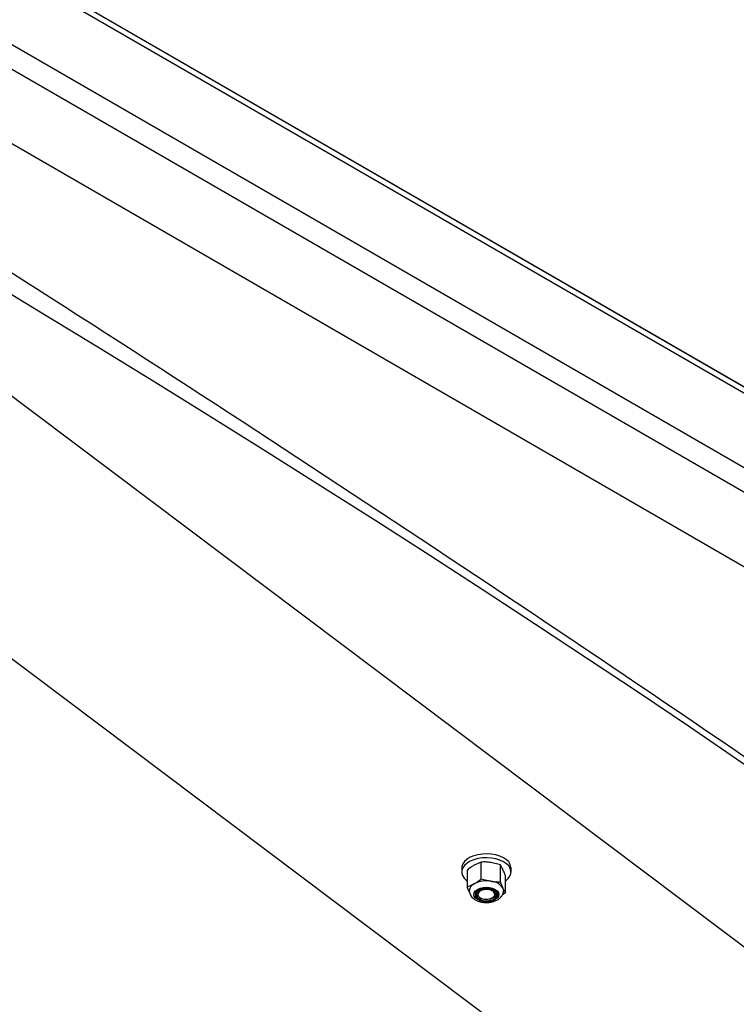
# Model space of a CAD drawing. Units: inches. Extents: x 0.2 to 10.9, y -1.6 to 8.7.
# Drawn here: x 7.3 to 7.6, y 6.4 to 6.8 of the extents above; entities that cross this region are included whole.
import ezdxf

# ---------------------------------------------------------------- set-up
doc = ezdxf.new("R2010")
doc.units = ezdxf.units.IN
doc.header["$MEASUREMENT"] = 0

msp = doc.modelspace()

# ---------------------------------------------------------------- linework, layer by layer
at = {"color": 7, "linetype": 'Continuous', "lineweight": 25}
for p, q in [((7.113794863122934, 6.941908155518384), (7.708277379906466, 6.598720717974873)), ((7.115759365465872, 6.943042239158094), (7.708230694816148, 6.601015835757774)), ((7.115762911498982, 6.943044268023546), (7.708230616594829, 6.601019929340114)), ((7.090224641778512, 6.928301355075674), (7.708837509732096, 6.571183737121464)), ((7.082367883947857, 6.923765753841697), (7.721967805457206, 6.554532582514059)), ((7.058797662603436, 6.910158950139766), (7.784762824043794, 6.491068184993529)), ((7.288795560314762, 6.692742742935529), (7.803233334819025, 6.306158098275815)), ((7.204118375549863, 6.660360863976722), (7.718556130498797, 6.273776245390779)), ((7.505233479561005, 6.488817288329412), (7.502679840320123, 6.487713637671472)), ((7.505233479561005, 6.482701789198403), (7.505233479561005, 6.488817288329412)), ((7.512202920827201, 6.487735696083318), (7.508718187157218, 6.488644627805483)), ((7.512202920827201, 6.481620249099853), (7.512202920827201, 6.487735696083318)), ((7.498073439015144, 6.486448798949664), (7.498073439015144, 6.485160285242091)), ((7.50012620107924, 6.47975826883183), (7.50012620107924, 6.485873715815295)), ((7.514065109685408, 6.477595084339641), (7.514065109685408, 6.483710583470652)), ((7.516117871749504, 6.485160285242091), (7.516117871749504, 6.486611916472723)), ((7.50012620107924, 6.47975826883183), (7.502679840320123, 6.480861867342226)), ((7.505233479561005, 6.482701789198403), (7.508718187157218, 6.481792857476237)), ((7.508327784556069, 6.479235959013746), (7.509197136291021, 6.478980748924918)), ((7.509288707381334, 6.478504850422538), (7.509981774337927, 6.478252925629091)), ((7.510360209077328, 6.477117204230524), (7.510360209077328, 6.477258993407378)), ((7.514065109685408, 6.477595084339641), (7.512942659837229, 6.476786380200378)), ((7.501988389937447, 6.475733104071618), (7.501860654524167, 6.475930430384681)), ((7.504383917819659, 6.475111922506819), (7.504462634539946, 6.475207926138519)), ((7.504383917819659, 6.475111922506819), (7.505278039638835, 6.474882629748222)), ((7.504946980944736, 6.475066293404301), (7.504462634539946, 6.475207926138519)), ((7.504602676774018, 6.475882819675424), (7.504885577209633, 6.475719441414635)), ((7.509305707481243, 6.475719441414635), (7.509469111815806, 6.475813776324871)), ((7.510540587438026, 6.475693993412317), (7.511023578006627, 6.476135630977149)), ((7.510911304340659, 6.476202171245506), (7.510668922548081, 6.475948473435505)), ((7.510911304340659, 6.476202171245506), (7.511023578006627, 6.476135630977149))]:
    msp.add_line(p, q, dxfattribs=at)
at = {"color": 7, "linetype": 'Continuous', "lineweight": 25, "flags": 128}
for points in [[(7.321967500665231, 6.703239365973941), (7.343167928941259, 6.69044952853805), (7.36421462625246, 6.677644203281074), (7.385091374712111, 6.664833298236705), (7.405782060728578, 6.652026695364859), (7.426270622857775, 6.639234276625454), (7.446541312540889, 6.626465950052178), (7.466578433366656, 6.613731597604949), (7.486366497513991, 6.601041023022364), (7.505890199678221, 6.588404030043022), (7.525134495292402, 6.575830422405522), (7.544084470158454, 6.563329899553368), (7.562725522963568, 6.550912108782526), (7.581043208837579, 6.538586645241407), (7.599023395795593, 6.526363051930881), (7.616652186516669, 6.514250741482955), (7.633915944417597, 6.502259152603404)], [(7.516117871749504, 6.486611916472723), (7.516095344009745, 6.486979713112794), (7.515825037206426, 6.487928120527081), (7.515257437244871, 6.488831681052035), (7.51441191693832, 6.48965967978322), (7.513317261732018, 6.490383852750845), (7.512010704973623, 6.490979586313324), (7.51053680674096, 6.491426595075367), (7.50894570689926, 6.491709651953617), (7.507291586748538, 6.491819109652116), (7.505630817785734, 6.491751213547569), (7.504019927950427, 6.491508310279534), (7.502513776460727, 6.491098691307784), (7.50116365042787, 6.49053628002703), (7.500015543987191, 6.489840214586555), (7.499108541724217, 6.48903422211967), (7.498473514986026, 6.488145732235434), (7.498132105004096, 6.48720499051037), (7.498073439015144, 6.486611916472723)], [(7.514065109685408, 6.481852722858742), (7.514175766777457, 6.481931987128259), (7.515082769040431, 6.482737979595143), (7.515717795778622, 6.483626469479379), (7.516059179686778, 6.484567211204443), (7.516095344009745, 6.485528081882162), (7.515825037206426, 6.486476489296448), (7.515257437244871, 6.487380049821404), (7.51441191693832, 6.488208048552588), (7.513317261732018, 6.488932221520212), (7.512010704973623, 6.489527955082692), (7.51053680674096, 6.489974963844735), (7.50894570689926, 6.490258020722987), (7.507291586748538, 6.490367478421484), (7.505630817785734, 6.490299582316937), (7.504019927950427, 6.490056679048902), (7.502513776460727, 6.489647060077152), (7.50116365042787, 6.489084648796397), (7.500015543987191, 6.488388583355923), (7.499108541724217, 6.487582590889039), (7.498473514986026, 6.486694101004802), (7.498132105004096, 6.485753359279737), (7.498095966754903, 6.484792436454474), (7.49836627355822, 6.483844081187732), (7.498933847446002, 6.482940468515233), (7.499779367752554, 6.482112521931595), (7.50012620107924, 6.481852722858742)], [(7.504812987825968, 6.479224851586504), (7.505915986639588, 6.47948804024983), (7.507099370894958, 6.479577368995675), (7.508282520486372, 6.479486893003824), (7.509384763160577, 6.47922271353713), (7.510331006451716, 6.478802873646415), (7.511056769919486, 6.478255898039198), (7.511512591616759, 6.477619176505771), (7.511667417680048, 6.476936043656639), (7.511510662157566, 6.476253015102598), (7.511053041369967, 6.475616710749538), (7.510325739549597, 6.475070413060414), (7.509378296864906, 6.474651459677978), (7.50827532412506, 6.474388323162198), (7.507091913795918, 6.474298942268807), (7.505908790278276, 6.474389418260659), (7.504806547604071, 6.474653597727352), (7.503860304312932, 6.475073489765613), (7.503134540845162, 6.475620413225283), (7.502678719147889, 6.476257186906257), (7.5025238930846, 6.476940319755389), (7.502680648607081, 6.47762334830943), (7.503138269394681, 6.478259652662492), (7.50386557121505, 6.478805898204067), (7.504812987825968, 6.479224851586504)], [(7.505222658945264, 6.478825401386173), (7.506186084852724, 6.479067522441022), (7.507230339456072, 6.479134949217658), (7.508262600123901, 6.479021684748321), (7.509191191470808, 6.478737793509337), (7.509933590005668, 6.478308514912845), (7.510423829083125, 6.477772020962321), (7.510618313354945, 6.477175922367021), (7.510499834131036, 6.476573201033412), (7.510078846994313, 6.476017412490966), (7.509392819956394, 6.475557940465493), (7.508502661350693, 6.475235668632849), (7.507487479004093, 6.475079121700552), (7.506437488170713, 6.475102327358405), (7.505445980809876, 6.475303095409485), (7.5046010602001, 6.475663695688244), (7.5039777666597, 6.476152057454056), (7.503631533029791, 6.476724793948865), (7.503593100288583, 6.477330957020492), (7.503865884100325, 6.477916782549281), (7.50442566193002, 6.478430122989499), (7.505222658945264, 6.478825401386173)], [(7.506037307904741, 6.47869226870191), (7.505139926863956, 6.478401963314802), (7.504454473449039, 6.477959126356419), (7.504055257912663, 6.477411785716382), (7.503985484496468, 6.476819285301738), (7.504252766742134, 6.476245818741287), (7.50482811061423, 6.475753545909546), (7.505649173721833, 6.475395761598257), (7.506626992351915, 6.475211263581445), (7.507655602691543, 6.475220024369129), (7.508623513287935, 6.47542115745303), (7.509425881500391, 6.475792813011485), (7.509975725222622, 6.476294733139187), (7.510213465883629, 6.476872527945932), (7.510113342595817, 6.477463568229296), (7.5096862020487, 6.478003816803114), (7.50897835126289, 6.47843476412107), (7.508066473204391, 6.47870963383464), (7.507049387472371, 6.478798701842757), (7.506037307904741, 6.47869226870191)], [(7.508327784556069, 6.479235959013746), (7.509098890314858, 6.479047289193276), (7.509789089156437, 6.478773410283075), (7.510370456070065, 6.478425377562838), (7.510819498586391, 6.478017270869914), (7.511118095433272, 6.477565516681209), (7.511254174453867, 6.477088470932823), (7.511222234082105, 6.476605323921586), (7.511023578006627, 6.476135630977149)], [(7.509197136291021, 6.478980748924918), (7.509754437112296, 6.478745615641198), (7.510234455270787, 6.478459221320019), (7.510623215224244, 6.478129909568702), (7.510909400955239, 6.477767275535658), (7.511084721004002, 6.477381853025129), (7.511144038837275, 6.476984853759447), (7.511085685733597, 6.476587750198673), (7.510911304340659, 6.476202171245506)], [(7.513134015256306, 6.479239505046857), (7.513292856680614, 6.478776539135819), (7.513345473554262, 6.478335840226809)]]:
    msp.add_lwpolyline(points, dxfattribs=at)
at = {"color": 7, "linetype": 'Continuous', "lineweight": 25}
for centre, radius, start, end in [((1.692334485910684, -2.13576405994417), 10.48655988109422, 55.43247402431536, 57.52950824926381), ((7.504002306002111, 6.477970104484937), 0.003179812557813467, 114.5756427722968, 172.9912665154849), ((7.507085503224836, 6.472334673767755), 0.009598067299538137, 80.20604752979192, 117.3236061050028), ((7.508375007754571, 6.476104259891051), 0.005698939777588798, 33.37698440152437, 86.54766760875457), ((7.504830451269134, 6.476904358356435), 0.001847219098128523, 115.2304526347846, 256.0111656389653), ((7.505454507530347, 6.477454448869413), 0.002441489250569643, 189.6052120824466, 258.0021010186787), ((7.504870490385857, 6.476931236323646), 0.001770916255843122, 138.2748041716497, 256.6848054759735), ((7.507094800948758, 6.473007350279248), 0.006349473627266874, 78.80278065929286, 118.7265363498625), ((7.509524311239542, 6.477095526569038), 0.001620452387077661, 314.938949956685, 358.286273227148), ((7.507011549022662, 6.480113302371386), 0.005649623552831265, 242.2834057293031, 315.246383801455), ((7.506809944303908, 6.478034132168526), 0.003504097516916188, 237.8828019869112, 244.0762113874731), ((7.507069281618399, 6.480736803209408), 0.006122082549509844, 252.9870983327986, 304.5422563720759), ((7.509272262937671, 6.476493213536271), 0.001499133031033147, 327.7833910288675, 338.6926905188898)]:
    msp.add_arc(centre, radius, start, end, dxfattribs=at)
for points, knots in [([(7.502679840320123, 6.487713637671472), (7.502278227847789, 6.487465067974965), (7.501384217547644, 6.486911738872186), (7.500572999221795, 6.486242380920558), (7.50012620107924, 6.485873715815295)], [0, 0, 0, 0, 0.4492257776755124, 0.9999999999999999, 0.9999999999999999, 0.9999999999999999, 0.9999999999999999]), ([(7.508718187157218, 6.488644627805483), (7.508178415789253, 6.488713009629925), (7.50702155471903, 6.488859568479287), (7.50585548259739, 6.488831995978296), (7.505233479561005, 6.488817288329412)], [0, 0, 0, 0, 0.4665827054416231, 0.9999999999999999, 0.9999999999999999, 0.9999999999999999, 0.9999999999999999]), ([(7.513134015256306, 6.486091275376102), (7.512917191822572, 6.486531620788792), (7.512638047240602, 6.487098533848108), (7.51228233605196, 6.487619407160008), (7.512202920827201, 6.487735696083318)], [0, 0, 0, 0, 0.7767424042433806, 1, 1, 1, 1]), ([(7.514065109685408, 6.483710583470652), (7.513945066596863, 6.484055039686538), (7.51366449030634, 6.484860135993812), (7.513327071311092, 6.485643226194481), (7.513134015256306, 6.486091275376102)], [0, 0, 0, 0, 0.4278447345672045, 1, 1, 1, 1]), ([(7.502679840320123, 6.480861867342226), (7.503081442748631, 6.481110438940389), (7.503975444127363, 6.481663780592972), (7.504786671150814, 6.482333126311528), (7.505233479561005, 6.482701789198403)], [0, 0, 0, 0, 0.4492190259009499, 1, 1, 1, 1]), ([(7.508718187157218, 6.481792857476237), (7.509257958519854, 6.481724472193411), (7.510414828163293, 6.481577904844277), (7.511580909068288, 6.481605519088696), (7.512202920827201, 6.481620249099853)], [0, 0, 0, 0, 0.4665792431294766, 1, 1, 1, 1]), ([(7.512202920827201, 6.481620249099853), (7.512279709786029, 6.481398942560795), (7.512559139663029, 6.480593622890711), (7.512892363367779, 6.47980871539094), (7.513134015256306, 6.479239505046857)], [0, 0, 0, 0, 0.274805828392041, 1, 1, 1, 1]), ([(7.500868808204283, 6.477842472296609), (7.500693188171841, 6.478257912035083), (7.500426330884562, 6.478889178981656), (7.500202669766448, 6.479536837442043), (7.50012620107924, 6.47975826883183)], [0, 0, 0, 0, 0.6581046904644957, 1, 1, 1, 1]), ([(7.500875717754093, 6.478382877313063), (7.500864927319926, 6.478298642505107), (7.500814326763701, 6.477903632622283), (7.501008773572943, 6.477201156394992), (7.501429558047068, 6.476359832357207), (7.502088246884627, 6.475621089043775), (7.502948777659666, 6.474991998330008), (7.504002460296437, 6.474493380013217), (7.505201143474684, 6.474151270066608), (7.506484186189278, 6.47398068364974), (7.507793057043523, 6.473986512150164), (7.509079706685894, 6.474169676159034), (7.510300704575414, 6.474533404913364), (7.511374550029775, 6.47506758829284), (7.512239879350348, 6.475746738988967), (7.51287246853882, 6.476524090385464), (7.513234706906703, 6.47737920199904), (7.513386889616385, 6.478011718543198), (7.51333945217219, 6.478328880936798), (7.513336086996029, 6.47835138019544)], [0, 0, 0, 0, 0.01503514393568798, 0.07050565660892251, 0.1250047190763363, 0.1818289092523869, 0.2441235420981963, 0.3132517559442858, 0.3876905390643742, 0.4646325349205082, 0.542343166527354, 0.6194179166329393, 0.6946437172308972, 0.7676986393811001, 0.8309778518763227, 0.8888428108666231, 0.9430997781597755, 0.9959635415997864, 1, 1, 1, 1]), ([(7.503548774874709, 6.478109884911139), (7.503603108267493, 6.478176606166938), (7.503746889125164, 6.478353168661786), (7.503929470034151, 6.47849014166914), (7.50404305538696, 6.478575353904373)], [0, 0, 0, 0, 0.3778903093587225, 1, 1, 1, 1]), ([(7.510356324085171, 6.47720074459879), (7.510346746134227, 6.477267865573053), (7.510304390823281, 6.47756468581701), (7.510053679110648, 6.477946094215963), (7.509667128981828, 6.478287432325105), (7.509419918459928, 6.478429464495749), (7.509288707381334, 6.478504850422538)], [0, 0, 0, 0, 0.1159397106349529, 0.5127049118994407, 0.7413600618092345, 1, 1, 1, 1]), ([(7.509288707381334, 6.478504850422538), (7.509406402649022, 6.478445396900043), (7.50976712999336, 6.478263176223698), (7.510271639803875, 6.477872359790499), (7.510299730026206, 6.477422339309459), (7.51031012135965, 6.477255864554633)], [0, 0, 0, 0, 0.2337933468269988, 0.7165594231679596, 1, 1, 1, 1]), ([(7.509451303428936, 6.475843813311214), (7.509598669136855, 6.475920931691131), (7.509953114406752, 6.476106417482701), (7.510347721879048, 6.47659696479182), (7.510353721540005, 6.477018074688786), (7.510356324085171, 6.47720074459879)], [0, 0, 0, 0, 0.2872123000321095, 0.6908054977016646, 1, 1, 1, 1]), ([(7.513134015256306, 6.479239505046857), (7.513310551402368, 6.478876153343783), (7.513586596289324, 6.478307989927753), (7.513938320161852, 6.477783979698886), (7.514065109685408, 6.477595084339641)], [0, 0, 0, 0, 0.6395197100384944, 1, 1, 1, 1])]:
    msp.add_open_spline(points, degree=3, knots=knots, dxfattribs=at)

doc.saveas('drawing.dxf')
